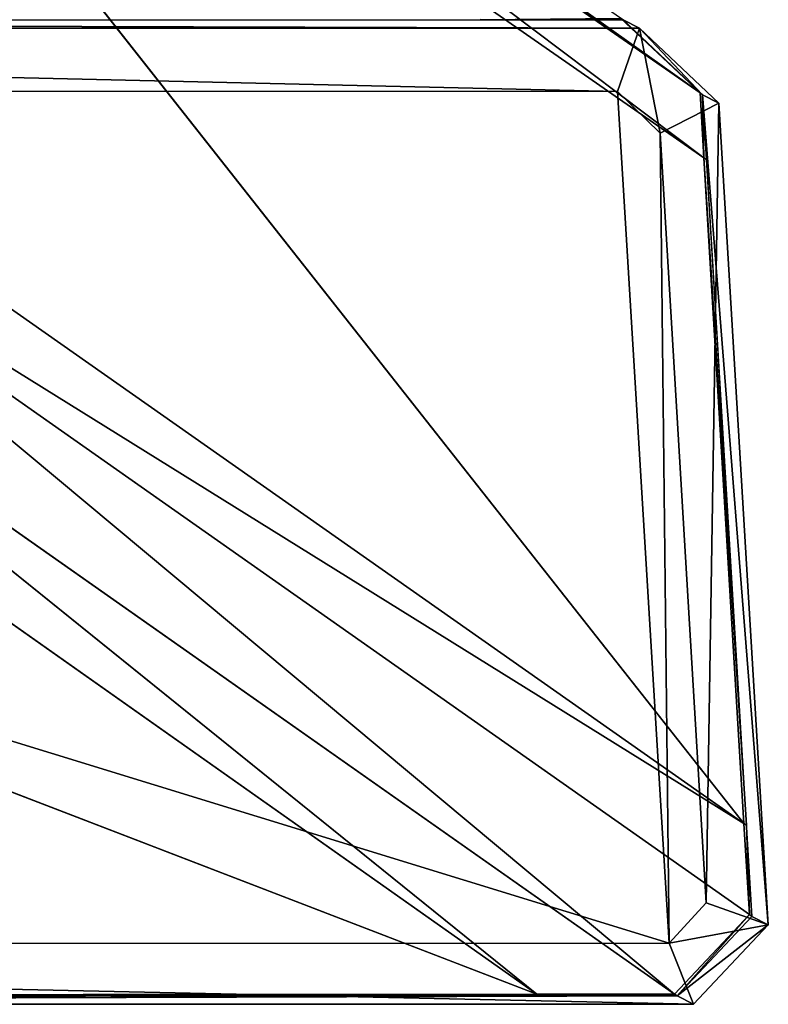
# Model space of a CAD drawing. Extents: x -0.66 to 0.78, y -0.75 to 0.75.
# Drawn here: x 0.5 to 0.52, y -0.71 to -0.68 of the extents above; entities that cross this region are included whole.
import ezdxf

# ---------------------------------------------------------------- set-up
doc = ezdxf.new("R2010")
doc.units = 0
doc.header["$LTSCALE"] = 0.0254
doc.layers.get('0').update_dxf_attribs({"color": 13, "linetype": 'CONTINUOUS'})

# ---------------------------------------------------------------- blocks, each defined once
blk = doc.blocks.new('PIEDINI')
at = {"color": 0}
for p, q in [((0.512075, -0.705582, 0.012578), (0.584252, -0.705581, 0.012579)), ((0.512075, -0.705582, 0.012578), (0.584679, -0.705802, 0.002014)), ((0.512075, -0.705582, 0.012578), (0.584679, -0.705802, 0.002014)), ((0.584252, -0.705581, 0.012579), (0.584679, -0.705802, 0.002014)), ((0.584252, -0.705581, 0.012579), (0.584679, -0.705802, 0.002014)), ((0.584252, -0.705581, 0.012579), (0.586321, -0.707532, 0.012572)), ((0.512504, -0.705803, 0.001991), (0.584679, -0.705802, 0.002014)), ((0.512504, -0.705803, 0.001991), (0.584679, -0.705802, 0.002014)), ((0.584102, -0.707453, 0.00041), (0.512504, -0.705803, 0.001991)), ((0.584102, -0.707453, 0.00041), (0.512504, -0.705803, 0.001991)), ((0.584679, -0.705802, 0.002014), (0.584102, -0.707453, 0.00041)), ((0.584679, -0.705802, 0.002014), (0.584102, -0.707453, 0.00041)), ((0.584679, -0.705802, 0.002014), (0.586747, -0.707752, 0.002038)), ((0.585215, -0.708534, 0.00041), (0.584679, -0.705802, 0.002014)), ((0.585215, -0.708534, 0.00041), (0.584679, -0.705802, 0.002014)), ((0.586321, -0.707532, 0.012572), (0.584679, -0.705802, 0.002014)), ((0.584679, -0.705802, 0.002014), (0.586747, -0.707752, 0.002038)), ((0.586321, -0.707532, 0.012572), (0.584679, -0.705802, 0.002014)), ((0.584102, -0.707453, 0.00041), (0.513255, -0.707428, 0.00041)), ((0.513255, -0.707428, 0.00041), (0.58545, -0.72962, 0.00041)), ((0.513255, -0.707428, 0.00041), (0.58545, -0.72962, 0.00041)), ((0.584102, -0.707453, 0.00041), (0.513255, -0.707428, 0.00041)), ((0.585215, -0.708534, 0.00041), (0.584102, -0.707453, 0.00041)), ((0.585215, -0.708534, 0.00041), (0.584102, -0.707453, 0.00041)), ((0.58545, -0.72962, 0.00041), (0.584102, -0.707453, 0.00041)), ((0.58545, -0.72962, 0.00041), (0.584102, -0.707453, 0.00041)), ((0.586747, -0.707752, 0.002038), (0.586321, -0.707532, 0.012572)), ((0.586321, -0.707532, 0.012572), (0.588032, -0.729141, 0.002051)), ((0.586321, -0.707532, 0.012572), (0.588032, -0.729141, 0.002051)), ((0.586321, -0.707532, 0.012572), (0.587607, -0.728921, 0.012572)), ((0.586747, -0.707752, 0.002038), (0.586321, -0.707532, 0.012572)), ((0.586747, -0.707752, 0.002038), (0.585215, -0.708534, 0.00041)), ((0.586747, -0.707752, 0.002038), (0.585215, -0.708534, 0.00041)), ((0.586415, -0.728566, 0.00041), (0.586747, -0.707752, 0.002038)), ((0.586415, -0.728566, 0.00041), (0.586747, -0.707752, 0.002038)), ((0.586747, -0.707752, 0.002038), (0.588032, -0.729141, 0.002051)), ((0.586747, -0.707752, 0.002038), (0.588032, -0.729141, 0.002051)), ((0.586415, -0.728566, 0.00041), (0.585215, -0.708534, 0.00041)), ((0.586415, -0.728566, 0.00041), (0.585215, -0.708534, 0.00041)), ((0.58545, -0.72962, 0.00041), (0.585215, -0.708534, 0.00041)), ((0.58545, -0.72962, 0.00041), (0.585215, -0.708534, 0.00041)), ((0.58545, -0.72962, 0.00041), (0.586415, -0.728566, 0.00041)), ((0.58545, -0.72962, 0.00041), (0.586415, -0.728566, 0.00041)), ((0.586415, -0.728566, 0.00041), (0.588032, -0.729141, 0.002051)), ((0.586415, -0.728566, 0.00041), (0.588032, -0.729141, 0.002051)), ((0.587607, -0.728921, 0.012572), (0.58566, -0.73099, 0.012571)), ((0.587607, -0.728921, 0.012572), (0.588032, -0.729141, 0.002051)), ((0.587607, -0.728921, 0.012572), (0.588032, -0.729141, 0.002051)), ((0.588032, -0.729141, 0.002051), (0.58545, -0.72962, 0.00041)), ((0.588032, -0.729141, 0.002051), (0.58545, -0.72962, 0.00041)), ((0.58566, -0.73099, 0.012571), (0.588032, -0.729141, 0.002051)), ((0.58566, -0.73099, 0.012571), (0.588032, -0.729141, 0.002051)), ((0.588032, -0.729141, 0.002051), (0.586085, -0.731211, 0.002043)), ((0.588032, -0.729141, 0.002051), (0.586085, -0.731211, 0.002043)), ((0.51461, -0.729647, 0.00041), (0.58545, -0.72962, 0.00041)), ((0.51461, -0.729647, 0.00041), (0.58545, -0.72962, 0.00041)), ((0.586085, -0.731211, 0.002043), (0.51461, -0.729647, 0.00041)), ((0.586085, -0.731211, 0.002043), (0.51461, -0.729647, 0.00041)), ((0.58545, -0.72962, 0.00041), (0.586085, -0.731211, 0.002043)), ((0.58545, -0.72962, 0.00041), (0.586085, -0.731211, 0.002043)), ((0.58566, -0.73099, 0.012571), (0.513483, -0.73099, 0.012571)), ((0.58566, -0.73099, 0.012571), (0.51391, -0.731211, 0.002021)), ((0.58566, -0.73099, 0.012571), (0.51391, -0.731211, 0.002021)), ((0.586085, -0.731211, 0.002043), (0.51391, -0.731211, 0.002021)), ((0.586085, -0.731211, 0.002043), (0.51391, -0.731211, 0.002021)), ((0.586085, -0.731211, 0.002043), (0.58566, -0.73099, 0.012571)), ((0.586085, -0.731211, 0.002043), (0.58566, -0.73099, 0.012571))]:
    blk.add_line(p, q, dxfattribs=at)
at = {"color": 252}
mesh = blk.add_polyface(dxfattribs=at)
corners = [(0.584252, -0.705581, 0.012579), (0.584679, -0.705802, 0.002014), (0.512075, -0.705582, 0.012578)]
mesh.append_faces([[corners[k] for k in face] for face in [(0, 1, 2)]], dxfattribs={"color": 252})
mesh = blk.add_polyface(dxfattribs=at)
corners = [(0.512075, -0.705582, 0.012578), (0.584679, -0.705802, 0.002014), (0.512504, -0.705803, 0.001991)]
mesh.append_faces([[corners[k] for k in face] for face in [(0, 1, 2)]], dxfattribs={"color": 252})
mesh = blk.add_polyface(dxfattribs=at)
corners = [(0.584252, -0.705581, 0.012579), (0.586321, -0.707532, 0.012572), (0.584679, -0.705802, 0.002014)]
mesh.append_faces([[corners[k] for k in face] for face in [(0, 1, 2)]], dxfattribs={"color": 252})
mesh = blk.add_polyface(dxfattribs=at)
corners = [(0.584679, -0.705802, 0.002014), (0.584102, -0.707453, 0.00041), (0.512504, -0.705803, 0.001991)]
mesh.append_faces([[corners[k] for k in face] for face in [(0, 1, 2)]], dxfattribs={"color": 252})
mesh = blk.add_polyface(dxfattribs=at)
corners = [(0.584102, -0.707453, 0.00041), (0.513255, -0.707428, 0.00041), (0.512504, -0.705803, 0.001991)]
mesh.append_faces([[corners[k] for k in face] for face in [(0, 1, 2)]], dxfattribs={"color": 252})
mesh = blk.add_polyface(dxfattribs=at)
corners = [(0.585215, -0.708534, 0.00041), (0.584102, -0.707453, 0.00041), (0.584679, -0.705802, 0.002014)]
mesh.append_faces([[corners[k] for k in face] for face in [(0, 1, 2)]], dxfattribs={"color": 252})
mesh = blk.add_polyface(dxfattribs=at)
corners = [(0.586747, -0.707752, 0.002038), (0.585215, -0.708534, 0.00041), (0.584679, -0.705802, 0.002014)]
mesh.append_faces([[corners[k] for k in face] for face in [(0, 1, 2)]], dxfattribs={"color": 252})
mesh = blk.add_polyface(dxfattribs=at)
corners = [(0.586321, -0.707532, 0.012572), (0.586747, -0.707752, 0.002038), (0.584679, -0.705802, 0.002014)]
mesh.append_faces([[corners[k] for k in face] for face in [(0, 1, 2)]], dxfattribs={"color": 252})
mesh = blk.add_polyface(dxfattribs=at)
corners = [(0.58545, -0.72962, 0.00041), (0.51461, -0.729647, 0.00041), (0.513255, -0.707428, 0.00041)]
mesh.append_faces([[corners[k] for k in face] for face in [(0, 1, 2)]], dxfattribs={"color": 252})
mesh = blk.add_polyface(dxfattribs=at)
corners = [(0.58545, -0.72962, 0.00041), (0.513255, -0.707428, 0.00041), (0.584102, -0.707453, 0.00041)]
mesh.append_faces([[corners[k] for k in face] for face in [(0, 1, 2)]], dxfattribs={"color": 252})
mesh = blk.add_polyface(dxfattribs=at)
corners = [(0.58545, -0.72962, 0.00041), (0.584102, -0.707453, 0.00041), (0.585215, -0.708534, 0.00041)]
mesh.append_faces([[corners[k] for k in face] for face in [(0, 1, 2)]], dxfattribs={"color": 252})
mesh = blk.add_polyface(dxfattribs=at)
corners = [(0.586321, -0.707532, 0.012572), (0.588032, -0.729141, 0.002051), (0.586747, -0.707752, 0.002038)]
mesh.append_faces([[corners[k] for k in face] for face in [(0, 1, 2)]], dxfattribs={"color": 252})
mesh = blk.add_polyface(dxfattribs=at)
corners = [(0.586321, -0.707532, 0.012572), (0.587607, -0.728921, 0.012572), (0.588032, -0.729141, 0.002051)]
mesh.append_faces([[corners[k] for k in face] for face in [(0, 1, 2)]], dxfattribs={"color": 252})
mesh = blk.add_polyface(dxfattribs=at)
corners = [(0.586747, -0.707752, 0.002038), (0.586415, -0.728566, 0.00041), (0.585215, -0.708534, 0.00041)]
mesh.append_faces([[corners[k] for k in face] for face in [(0, 1, 2)]], dxfattribs={"color": 252})
mesh = blk.add_polyface(dxfattribs=at)
corners = [(0.586747, -0.707752, 0.002038), (0.588032, -0.729141, 0.002051), (0.586415, -0.728566, 0.00041)]
mesh.append_faces([[corners[k] for k in face] for face in [(0, 1, 2)]], dxfattribs={"color": 252})
mesh = blk.add_polyface(dxfattribs=at)
corners = [(0.586415, -0.728566, 0.00041), (0.58545, -0.72962, 0.00041), (0.585215, -0.708534, 0.00041)]
mesh.append_faces([[corners[k] for k in face] for face in [(0, 1, 2)]], dxfattribs={"color": 252})
mesh = blk.add_polyface(dxfattribs=at)
corners = [(0.588032, -0.729141, 0.002051), (0.58545, -0.72962, 0.00041), (0.586415, -0.728566, 0.00041)]
mesh.append_faces([[corners[k] for k in face] for face in [(0, 1, 2)]], dxfattribs={"color": 252})
mesh = blk.add_polyface(dxfattribs=at)
corners = [(0.587607, -0.728921, 0.012572), (0.58566, -0.73099, 0.012571), (0.588032, -0.729141, 0.002051)]
mesh.append_faces([[corners[k] for k in face] for face in [(0, 1, 2)]], dxfattribs={"color": 252})
mesh = blk.add_polyface(dxfattribs=at)
corners = [(0.588032, -0.729141, 0.002051), (0.586085, -0.731211, 0.002043), (0.58545, -0.72962, 0.00041)]
mesh.append_faces([[corners[k] for k in face] for face in [(0, 1, 2)]], dxfattribs={"color": 252})
mesh = blk.add_polyface(dxfattribs=at)
corners = [(0.588032, -0.729141, 0.002051), (0.58566, -0.73099, 0.012571), (0.586085, -0.731211, 0.002043)]
mesh.append_faces([[corners[k] for k in face] for face in [(0, 1, 2)]], dxfattribs={"color": 252})
mesh = blk.add_polyface(dxfattribs=at)
corners = [(0.586085, -0.731211, 0.002043), (0.51391, -0.731211, 0.002021), (0.51461, -0.729647, 0.00041)]
mesh.append_faces([[corners[k] for k in face] for face in [(0, 1, 2)]], dxfattribs={"color": 252})
mesh = blk.add_polyface(dxfattribs=at)
corners = [(0.586085, -0.731211, 0.002043), (0.51461, -0.729647, 0.00041), (0.58545, -0.72962, 0.00041)]
mesh.append_faces([[corners[k] for k in face] for face in [(0, 1, 2)]], dxfattribs={"color": 252})
mesh = blk.add_polyface(dxfattribs=at)
corners = [(0.513483, -0.73099, 0.012571), (0.51391, -0.731211, 0.002021), (0.58566, -0.73099, 0.012571)]
mesh.append_faces([[corners[k] for k in face] for face in [(0, 1, 2)]], dxfattribs={"color": 252})
mesh = blk.add_polyface(dxfattribs=at)
corners = [(0.58566, -0.73099, 0.012571), (0.51391, -0.731211, 0.002021), (0.586085, -0.731211, 0.002043)]
mesh.append_faces([[corners[k] for k in face] for face in [(0, 1, 2)]], dxfattribs={"color": 252})
blk = doc.blocks.new('STRUTTURA')
at = {"color": 0}
for p, q in [((0.556243, -0.686164, 0.939823), (0.586256, -0.707486, 0.014737)), ((0.556243, -0.686164, 0.939823), (0.586256, -0.707486, 0.014737)), ((0.558307, -0.688066, 0.942034), (0.586256, -0.707486, 0.014737)), ((0.586357, -0.709178, 0.014737), (0.558307, -0.688066, 0.942034)), ((0.558307, -0.688066, 0.942034), (0.586256, -0.707486, 0.014737)), ((0.586357, -0.709178, 0.014737), (0.558307, -0.688066, 0.942034)), ((0.587399, -0.726502, 0.014742), (0.558402, -0.689736, 0.942231)), ((0.586357, -0.709178, 0.014737), (0.558402, -0.689736, 0.942231)), ((0.587399, -0.726502, 0.014742), (0.558402, -0.689736, 0.942231)), ((0.586357, -0.709178, 0.014737), (0.558402, -0.689736, 0.942231)), ((0.584252, -0.705581, 0.012579), (0.580527, -0.705577, 0.012592)), ((0.586256, -0.707486, 0.014737), (0.584187, -0.705536, 0.014739)), ((0.584252, -0.705581, 0.012579), (0.584187, -0.705536, 0.014739)), ((0.584187, -0.705536, 0.014739), (0.586321, -0.707532, 0.012572)), ((0.584187, -0.705536, 0.014739), (0.586321, -0.707532, 0.012572)), ((0.586256, -0.707486, 0.014737), (0.584187, -0.705536, 0.014739)), ((0.584252, -0.705581, 0.012579), (0.584187, -0.705536, 0.014739)), ((0.586321, -0.707532, 0.012572), (0.584252, -0.705581, 0.012579)), ((0.559372, -0.706835, 0.94425), (0.587399, -0.726502, 0.014742)), ((0.559372, -0.706835, 0.94425), (0.587399, -0.726502, 0.014742)), ((0.586357, -0.709178, 0.014737), (0.586256, -0.707486, 0.014737)), ((0.586256, -0.707486, 0.014737), (0.586321, -0.707532, 0.012572)), ((0.586256, -0.707486, 0.014737), (0.586321, -0.707532, 0.012572)), ((0.586357, -0.709178, 0.014737), (0.586256, -0.707486, 0.014737)), ((0.586357, -0.709178, 0.014737), (0.586321, -0.707532, 0.012572)), ((0.586422, -0.709223, 0.012572), (0.586321, -0.707532, 0.012572)), ((0.586357, -0.709178, 0.014737), (0.586321, -0.707532, 0.012572)), ((0.587542, -0.728875, 0.014742), (0.559505, -0.709176, 0.944527)), ((0.559505, -0.709176, 0.944527), (0.585594, -0.730944, 0.014742)), ((0.559505, -0.709176, 0.944527), (0.585594, -0.730944, 0.014742)), ((0.587542, -0.728875, 0.014742), (0.559505, -0.709176, 0.944527)), ((0.587399, -0.726502, 0.014742), (0.559505, -0.709176, 0.944527)), ((0.587399, -0.726502, 0.014742), (0.559505, -0.709176, 0.944527)), ((0.587399, -0.726502, 0.014742), (0.586357, -0.709178, 0.014737)), ((0.586357, -0.709178, 0.014737), (0.586422, -0.709223, 0.012572)), ((0.587399, -0.726502, 0.014742), (0.586357, -0.709178, 0.014737)), ((0.587464, -0.726548, 0.012572), (0.586357, -0.709178, 0.014737)), ((0.586357, -0.709178, 0.014737), (0.586422, -0.709223, 0.012572)), ((0.587464, -0.726548, 0.012572), (0.586357, -0.709178, 0.014737)), ((0.587464, -0.726548, 0.012572), (0.586422, -0.709223, 0.012572)), ((0.557554, -0.711243, 0.944772), (0.585594, -0.730944, 0.014742)), ((0.582009, -0.730946, 0.014742), (0.557554, -0.711243, 0.944772)), ((0.557554, -0.711243, 0.944772), (0.585594, -0.730944, 0.014742)), ((0.582009, -0.730946, 0.014742), (0.557554, -0.711243, 0.944772)), ((0.582009, -0.730946, 0.014742), (0.531333, -0.711455, 0.944802)), ((0.582009, -0.730946, 0.014742), (0.531333, -0.711455, 0.944802)), ((0.582009, -0.730946, 0.014742), (0.5541, -0.711271, 0.944776)), ((0.582009, -0.730946, 0.014742), (0.5541, -0.711271, 0.944776)), ((0.587399, -0.726502, 0.014742), (0.587464, -0.726548, 0.012572)), ((0.587399, -0.726502, 0.014742), (0.587542, -0.728875, 0.014742)), ((0.587399, -0.726502, 0.014742), (0.587464, -0.726548, 0.012572)), ((0.587399, -0.726502, 0.014742), (0.587542, -0.728875, 0.014742)), ((0.587607, -0.728921, 0.012572), (0.587464, -0.726548, 0.012572)), ((0.587464, -0.726548, 0.012572), (0.587542, -0.728875, 0.014742)), ((0.587464, -0.726548, 0.012572), (0.587542, -0.728875, 0.014742)), ((0.585594, -0.730944, 0.014742), (0.587542, -0.728875, 0.014742)), ((0.585594, -0.730944, 0.014742), (0.587542, -0.728875, 0.014742)), ((0.587542, -0.728875, 0.014742), (0.58566, -0.73099, 0.012571)), ((0.587542, -0.728875, 0.014742), (0.58566, -0.73099, 0.012571)), ((0.58566, -0.73099, 0.012571), (0.587607, -0.728921, 0.012572)), ((0.587607, -0.728921, 0.012572), (0.587542, -0.728875, 0.014742)), ((0.587607, -0.728921, 0.012572), (0.587542, -0.728875, 0.014742)), ((0.558367, -0.730961, 0.014736), (0.582009, -0.730946, 0.014742)), ((0.558367, -0.730961, 0.014736), (0.582009, -0.730946, 0.014742)), ((0.582074, -0.730992, 0.012571), (0.558367, -0.730961, 0.014736)), ((0.582074, -0.730992, 0.012571), (0.558367, -0.730961, 0.014736)), ((0.582009, -0.730946, 0.014742), (0.585594, -0.730944, 0.014742)), ((0.582009, -0.730946, 0.014742), (0.585594, -0.730944, 0.014742)), ((0.582074, -0.730992, 0.012571), (0.582009, -0.730946, 0.014742)), ((0.582074, -0.730992, 0.012571), (0.582009, -0.730946, 0.014742)), ((0.582074, -0.730992, 0.012571), (0.585594, -0.730944, 0.014742)), ((0.582074, -0.730992, 0.012571), (0.585594, -0.730944, 0.014742)), ((0.585594, -0.730944, 0.014742), (0.58566, -0.73099, 0.012571)), ((0.585594, -0.730944, 0.014742), (0.58566, -0.73099, 0.012571)), ((0.558431, -0.731007, 0.012565), (0.582074, -0.730992, 0.012571)), ((0.582074, -0.730992, 0.012571), (0.58566, -0.73099, 0.012571))]:
    blk.add_line(p, q, dxfattribs=at)
at = {"color": 252}
mesh = blk.add_polyface(dxfattribs=at)
corners = [(0.556243, -0.686164, 0.939823), (0.586256, -0.707486, 0.014737), (0.584187, -0.705536, 0.014739)]
mesh.append_faces([[corners[k] for k in face] for face in [(0, 1, 2)]], dxfattribs={"color": 252})
mesh = blk.add_polyface(dxfattribs=at)
corners = [(0.558307, -0.688066, 0.942034), (0.586256, -0.707486, 0.014737), (0.556243, -0.686164, 0.939823)]
mesh.append_faces([[corners[k] for k in face] for face in [(0, 1, 2)]], dxfattribs={"color": 252})
mesh = blk.add_polyface(dxfattribs=at)
corners = [(0.558307, -0.688066, 0.942034), (0.558402, -0.689736, 0.942231), (0.586357, -0.709178, 0.014737)]
mesh.append_faces([[corners[k] for k in face] for face in [(0, 1, 2)]], dxfattribs={"color": 252})
mesh = blk.add_polyface(dxfattribs=at)
corners = [(0.558307, -0.688066, 0.942034), (0.586357, -0.709178, 0.014737), (0.586256, -0.707486, 0.014737)]
mesh.append_faces([[corners[k] for k in face] for face in [(0, 1, 2)]], dxfattribs={"color": 252})
mesh = blk.add_polyface(dxfattribs=at)
corners = [(0.558402, -0.689736, 0.942231), (0.559372, -0.706835, 0.94425), (0.587399, -0.726502, 0.014742)]
mesh.append_faces([[corners[k] for k in face] for face in [(0, 1, 2)]], dxfattribs={"color": 252})
mesh = blk.add_polyface(dxfattribs=at)
corners = [(0.558402, -0.689736, 0.942231), (0.587399, -0.726502, 0.014742), (0.586357, -0.709178, 0.014737)]
mesh.append_faces([[corners[k] for k in face] for face in [(0, 1, 2)]], dxfattribs={"color": 252})
mesh = blk.add_polyface(dxfattribs=at)
corners = [(0.584187, -0.705536, 0.014739), (0.584252, -0.705581, 0.012579), (0.580527, -0.705577, 0.012592)]
mesh.append_faces([[corners[k] for k in face] for face in [(0, 1, 2)]], dxfattribs={"color": 252})
mesh = blk.add_polyface(dxfattribs=at)
corners = [(0.584187, -0.705536, 0.014739), (0.586321, -0.707532, 0.012572), (0.584252, -0.705581, 0.012579)]
mesh.append_faces([[corners[k] for k in face] for face in [(0, 1, 2)]], dxfattribs={"color": 252})
mesh = blk.add_polyface(dxfattribs=at)
corners = [(0.584187, -0.705536, 0.014739), (0.586256, -0.707486, 0.014737), (0.586321, -0.707532, 0.012572)]
mesh.append_faces([[corners[k] for k in face] for face in [(0, 1, 2)]], dxfattribs={"color": 252})
mesh = blk.add_polyface(dxfattribs=at)
corners = [(0.559372, -0.706835, 0.94425), (0.559505, -0.709176, 0.944527), (0.587399, -0.726502, 0.014742)]
mesh.append_faces([[corners[k] for k in face] for face in [(0, 1, 2)]], dxfattribs={"color": 252})
mesh = blk.add_polyface(dxfattribs=at)
corners = [(0.586256, -0.707486, 0.014737), (0.586357, -0.709178, 0.014737), (0.586321, -0.707532, 0.012572)]
mesh.append_faces([[corners[k] for k in face] for face in [(0, 1, 2)]], dxfattribs={"color": 252})
mesh = blk.add_polyface(dxfattribs=at)
corners = [(0.586321, -0.707532, 0.012572), (0.586357, -0.709178, 0.014737), (0.586422, -0.709223, 0.012572)]
mesh.append_faces([[corners[k] for k in face] for face in [(0, 1, 2)]], dxfattribs={"color": 252})
mesh = blk.add_polyface(dxfattribs=at)
corners = [(0.559505, -0.709176, 0.944527), (0.557554, -0.711243, 0.944772), (0.585594, -0.730944, 0.014742)]
mesh.append_faces([[corners[k] for k in face] for face in [(0, 1, 2)]], dxfattribs={"color": 252})
mesh = blk.add_polyface(dxfattribs=at)
corners = [(0.559505, -0.709176, 0.944527), (0.585594, -0.730944, 0.014742), (0.587542, -0.728875, 0.014742)]
mesh.append_faces([[corners[k] for k in face] for face in [(0, 1, 2)]], dxfattribs={"color": 252})
mesh = blk.add_polyface(dxfattribs=at)
corners = [(0.559505, -0.709176, 0.944527), (0.587542, -0.728875, 0.014742), (0.587399, -0.726502, 0.014742)]
mesh.append_faces([[corners[k] for k in face] for face in [(0, 1, 2)]], dxfattribs={"color": 252})
mesh = blk.add_polyface(dxfattribs=at)
corners = [(0.586357, -0.709178, 0.014737), (0.587399, -0.726502, 0.014742), (0.587464, -0.726548, 0.012572)]
mesh.append_faces([[corners[k] for k in face] for face in [(0, 1, 2)]], dxfattribs={"color": 252})
mesh = blk.add_polyface(dxfattribs=at)
corners = [(0.586357, -0.709178, 0.014737), (0.587464, -0.726548, 0.012572), (0.586422, -0.709223, 0.012572)]
mesh.append_faces([[corners[k] for k in face] for face in [(0, 1, 2)]], dxfattribs={"color": 252})
mesh = blk.add_polyface(dxfattribs=at)
corners = [(0.5541, -0.711271, 0.944776), (0.582009, -0.730946, 0.014742), (0.557554, -0.711243, 0.944772)]
mesh.append_faces([[corners[k] for k in face] for face in [(0, 1, 2)]], dxfattribs={"color": 252})
mesh = blk.add_polyface(dxfattribs=at)
corners = [(0.557554, -0.711243, 0.944772), (0.582009, -0.730946, 0.014742), (0.585594, -0.730944, 0.014742)]
mesh.append_faces([[corners[k] for k in face] for face in [(0, 1, 2)]], dxfattribs={"color": 252})
mesh = blk.add_polyface(dxfattribs=at)
corners = [(0.531333, -0.711455, 0.944802), (0.582009, -0.730946, 0.014742), (0.5541, -0.711271, 0.944776)]
mesh.append_faces([[corners[k] for k in face] for face in [(0, 1, 2)]], dxfattribs={"color": 252})
mesh = blk.add_polyface(dxfattribs=at)
corners = [(0.531333, -0.711455, 0.944802), (0.558367, -0.730961, 0.014736), (0.582009, -0.730946, 0.014742)]
mesh.append_faces([[corners[k] for k in face] for face in [(0, 1, 2)]], dxfattribs={"color": 252})
mesh = blk.add_polyface(dxfattribs=at)
corners = [(0.587399, -0.726502, 0.014742), (0.587542, -0.728875, 0.014742), (0.587464, -0.726548, 0.012572)]
mesh.append_faces([[corners[k] for k in face] for face in [(0, 1, 2)]], dxfattribs={"color": 252})
mesh = blk.add_polyface(dxfattribs=at)
corners = [(0.587464, -0.726548, 0.012572), (0.587542, -0.728875, 0.014742), (0.587607, -0.728921, 0.012572)]
mesh.append_faces([[corners[k] for k in face] for face in [(0, 1, 2)]], dxfattribs={"color": 252})
mesh = blk.add_polyface(dxfattribs=at)
corners = [(0.587542, -0.728875, 0.014742), (0.585594, -0.730944, 0.014742), (0.58566, -0.73099, 0.012571)]
mesh.append_faces([[corners[k] for k in face] for face in [(0, 1, 2)]], dxfattribs={"color": 252})
mesh = blk.add_polyface(dxfattribs=at)
corners = [(0.587542, -0.728875, 0.014742), (0.58566, -0.73099, 0.012571), (0.587607, -0.728921, 0.012572)]
mesh.append_faces([[corners[k] for k in face] for face in [(0, 1, 2)]], dxfattribs={"color": 252})
mesh = blk.add_polyface(dxfattribs=at)
corners = [(0.582009, -0.730946, 0.014742), (0.558367, -0.730961, 0.014736), (0.582074, -0.730992, 0.012571)]
mesh.append_faces([[corners[k] for k in face] for face in [(0, 1, 2)]], dxfattribs={"color": 252})
mesh = blk.add_polyface(dxfattribs=at)
corners = [(0.558367, -0.730961, 0.014736), (0.558431, -0.731007, 0.012565), (0.582074, -0.730992, 0.012571)]
mesh.append_faces([[corners[k] for k in face] for face in [(0, 1, 2)]], dxfattribs={"color": 252})
mesh = blk.add_polyface(dxfattribs=at)
corners = [(0.585594, -0.730944, 0.014742), (0.582009, -0.730946, 0.014742), (0.582074, -0.730992, 0.012571)]
mesh.append_faces([[corners[k] for k in face] for face in [(0, 1, 2)]], dxfattribs={"color": 252})
mesh = blk.add_polyface(dxfattribs=at)
corners = [(0.585594, -0.730944, 0.014742), (0.582074, -0.730992, 0.012571), (0.58566, -0.73099, 0.012571)]
mesh.append_faces([[corners[k] for k in face] for face in [(0, 1, 2)]], dxfattribs={"color": 252})
blk = doc.blocks.new('SKPF8B')
at = {"color": 0}
for name in ['PIEDINI', 'STRUTTURA']:
    blk.add_blockref(name, (0, 0), dxfattribs=at)

msp = doc.modelspace()

# ---------------------------------------------------------------- block references
at = {"color": 0}
msp.add_blockref('SKPF8B', (-0.072749, 0.021572), dxfattribs=at)

doc.saveas('drawing.dxf')
